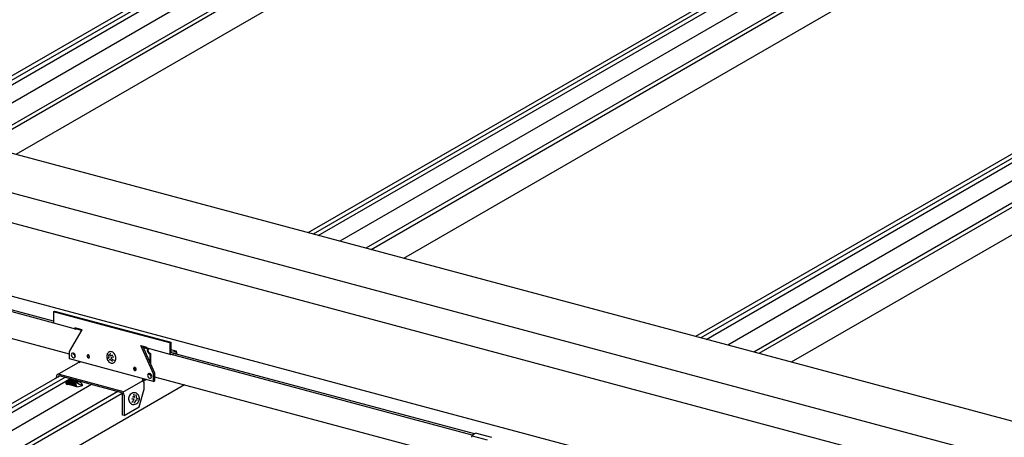
# Model space of a CAD drawing. Extents: x 5 to 415, y 6 to 292.
# Drawn here: x 81 to 114, y 181 to 195 of the extents above; entities that cross this region are included whole.
import ezdxf

# ---------------------------------------------------------------- set-up
doc = ezdxf.new("R2010")
doc.units = 0
doc.header["$MEASUREMENT"] = 0
doc.linetypes.add('CENTER1', pattern=[10, 6.25, -1.25, 1.25, -1.25])
for name, color, linetype in [('_1-2_野縁受け', 7, 'CONTINUOUS'), ('_1-3_野縁', 7, 'CONTINUOUS'), ('_1-A_クリップ', 7, 'CONTINUOUS'), ('_1-B_補強金具__金具__その他', 7, 'CONTINUOUS'), ('_1-C_ビス__アンカ__ボルト__強調図形', 7, 'CONTINUOUS')]:
    doc.layers.add(name, color=color, linetype=linetype)

msp = doc.modelspace()

# ---------------------------------------------------------------- linework, layer by layer
at = {"layer": '_1-2_野縁受け', "color": 3, "linetype": 'Continuous'}
for p, q in [((159.664, 169.336), (66.504, 194.298)), ((158.09, 168.427), (64.929, 193.389)), ((66.75, 191.901), (156.264, 167.916)), ((153.98, 166.054), (66.75, 189.428)), ((82.345, 184.723), (73.217, 187.169)), ((82.341, 184.789), (73.349, 187.199)), ((82.876, 183.677), (72.702, 186.403)), ((96.422, 180.951), (86.257, 183.675)), ((96.491, 180.998), (86.389, 183.705)), ((96.673, 179.98), (85.742, 182.909))]:
    msp.add_line(p, q, dxfattribs=at)
at = {"layer": '_1-3_野縁', "color": 2, "linetype": 'Continuous'}
for p, q in [((99.886, 203.979), (77.851, 191.258)), ((100.059, 203.933), (78.025, 191.211)), ((78.203, 191.164), (100.237, 203.885)), ((100.966, 203.69), (78.932, 190.968)), ((104.092, 203.687), (81.07, 190.395)), ((101.841, 203.455), (79.807, 190.734)), ((101.991, 203.395), (79.981, 190.687)), ((112.926, 200.485), (90.891, 187.764)), ((113.099, 200.439), (91.065, 187.717)), ((91.243, 187.67), (113.277, 200.391)), ((114.006, 200.196), (91.972, 187.474)), ((117.132, 200.193), (94.11, 186.901)), ((114.881, 199.961), (92.847, 187.24)), ((115.031, 199.901), (93.021, 187.193)), ((126.953, 197.561), (103.931, 184.27)), ((127.1, 197.499), (104.105, 184.223)), ((104.283, 184.176), (127.101, 197.35)), ((128.909, 197.037), (105.887, 183.746)), ((127.39, 196.901), (105.012, 183.98)), ((129.083, 196.991), (106.061, 183.699)), ((130.172, 196.699), (107.15, 183.407)), ((82.541, 182.943), (60.507, 170.221)), ((82.715, 182.896), (60.681, 170.175)), ((60.858, 170.127), (82.892, 182.849)), ((83.621, 182.653), (61.587, 169.932)), ((86.747, 182.651), (63.726, 169.359)), ((84.497, 182.419), (62.462, 169.697)), ((84.647, 182.358), (62.637, 169.651))]:
    msp.add_line(p, q, dxfattribs=at)
at = {"layer": '_1-A_クリップ', "color": 7, "linetype": 'Continuous'}
for p, q in [((85.362, 183.898), (85.491, 183.864)), ((85.527, 183.853), (85.545, 183.862)), ((85.578, 183.691), (85.598, 183.702)), ((85.578, 183.691), (85.578, 183.411)), ((85.598, 183.702), (85.598, 183.365)), ((96.413, 180.936), (96.921, 180.8)), ((96.431, 180.96), (96.524, 181.019)), ((97.074, 180.876), (96.534, 181.021))]:
    msp.add_line(p, q, dxfattribs=at)
for centre, radius, start, end in [((85.489, 183.903), 0.0246, 232.382, 255), ((85.582, 183.813), 0.0908, 170.6788, 173.6251), ((85.576, 183.813), 0.0847, 173.6215, 176.7085), ((85.569, 183.814), 0.0777, 176.7043, 179.9736), ((85.609, 183.814), 0.118, 180.0208, 184.2828), ((85.616, 183.814), 0.125, 184.2802, 188.3926), ((85.587, 183.812), 0.0958, 167.8394, 170.6821), ((85.622, 183.815), 0.131, 188.3901, 192.3798), ((85.59, 183.811), 0.0995, 165.07, 167.8424), ((85.592, 183.811), 0.102, 162.3399, 165.0728), ((85.626, 183.816), 0.136, 192.3773, 196.271), ((85.593, 183.81), 0.102, 159.6194, 162.3426), ((85.592, 183.811), 0.101, 156.8795, 159.6222), ((85.589, 183.812), 0.0985, 154.0902, 156.8823), ((85.586, 183.814), 0.0943, 151.22, 154.0933), ((85.439, 183.965), 0.104, 307.5851745605469, 307.5851858303068), ((85.489, 183.903), 0.0246, 303.3574, 303.5437), ((85.581, 183.816), 0.0889, 148.2347, 151.2234), ((85.575, 183.82), 0.0825, 145.0959, 148.2385), ((85.546, 183.84), 0.0468, 137.9844, 144.9992), ((85.547, 183.825), 0.0363, 170.6788, 173.6251), ((85.545, 183.825), 0.0339, 173.6215, 176.7085), ((85.542, 183.826), 0.0311, 176.7043, 179.9736), ((85.63, 183.826), 0.118, 180.0208, 184.2828), ((85.636, 183.826), 0.125, 184.2802, 188.3926), ((85.552, 183.824), 0.0407, 162.3399, 165.0728), ((85.551, 183.825), 0.0398, 165.07, 167.8424), ((85.549, 183.825), 0.0383, 167.8394, 170.6821), ((85.642, 183.827), 0.131, 188.3901, 192.3798), ((85.552, 183.824), 0.0409, 159.6194, 162.3426), ((85.551, 183.825), 0.0394, 154.0902, 156.8823), ((85.551, 183.824), 0.0405, 156.8795, 159.6222), ((85.647, 183.828), 0.136, 192.3773, 196.271), ((85.536, 183.831), 0.0237, 112.4549, 151.981), ((85.65, 183.829), 0.139, 196.2686, 200.0921), ((85.653, 183.83), 0.142, 200.0898, 203.8687), ((85.63, 183.817), 0.139, 196.2686, 200.0921), ((85.632, 183.818), 0.142, 200.0898, 203.8687), ((85.633, 183.819), 0.143, 203.8664, 207.6259), ((85.633, 183.818), 0.143, 207.6236, 211.3885), ((85.632, 183.818), 0.141, 211.3862, 215.1815), ((85.629, 183.816), 0.138, 215.1792, 219.0302), ((85.626, 183.813), 0.134, 219.0278, 222.9602), ((85.654, 183.83), 0.143, 203.8664, 207.6259), ((85.653, 183.83), 0.143, 207.6236, 211.3885), ((85.622, 183.809), 0.128, 222.9577, 226.9978), ((85.652, 183.829), 0.141, 211.3862, 215.1815), ((85.618, 183.805), 0.122, 226.9953, 231.1698), ((85.649, 183.828), 0.138, 215.1792, 219.0302), ((85.613, 183.8), 0.115, 231.1672, 235.5032), ((85.646, 183.825), 0.134, 219.0278, 222.9602), ((85.642, 183.821), 0.128, 222.9577, 226.9978), ((85.609, 183.794), 0.108, 235.5007, 240.025), ((85.638, 183.817), 0.122, 226.9953, 231.1698), ((85.606, 183.788), 0.101, 240.0227, 244.7612), ((85.634, 183.811), 0.115, 231.1672, 235.5032), ((85.603, 183.781), 0.0939, 244.7592, 249.7354), ((85.63, 183.806), 0.108, 235.5007, 240.025), ((85.6, 183.775), 0.0871, 249.7339, 254.9668), ((85.626, 183.799), 0.101, 240.0227, 244.7612), ((85.623, 183.793), 0.0939, 244.7592, 249.7354), ((85.621, 183.786), 0.0871, 249.7339, 254.9668), ((96.288, 180.89), 0.111, 355.5847, 0.0233), ((96.49, 180.887), 0.0908, 170.6788, 173.6251), ((96.484, 180.887), 0.0847, 173.6215, 176.7085), ((96.477, 180.888), 0.0777, 176.7043, 178.5487), ((96.495, 180.886), 0.0958, 167.8394, 170.6821), ((96.499, 180.885), 0.0995, 165.07, 167.8424), ((96.501, 180.885), 0.102, 162.3399, 165.0728), ((96.501, 180.884), 0.102, 159.6194, 162.3426), ((96.5, 180.885), 0.101, 156.8795, 159.6222), ((96.498, 180.886), 0.0985, 154.0902, 156.8823), ((96.494, 180.888), 0.0943, 151.22, 154.0933), ((96.488, 180.898), 0.0838, 132.6335, 155.4095), ((96.534, 181.002), 0.0194, 114.2083, 120.0815), ((96.535, 180.999), 0.0229, 120.0735931396484, 120.0736074304644), ((96.532, 181.005), 0.0164, 107.6446, 114.2144), ((96.532, 181.007), 0.0139, 100.3349, 107.6466), ((96.531, 181.009), 0.0121, 92.2913, 100.3297), ((96.531, 181.011), 0.0108, 83.6178, 92.2764), ((96.531, 181.011), 0.0101, 74.5273, 83.5931)]:
    msp.add_arc(centre, radius, start, end, dxfattribs=at)
at = {"layer": '_1-B_補強金具__金具__その他', "color": 3, "linetype": 'Continuous'}
for p, q in [((82.333, 185.107), (82.373, 185.13)), ((84.305, 184.578), (82.333, 185.107)), ((82.333, 185.107), (82.333, 184.757)), ((82.373, 185.13), (86.285, 184.082)), ((83.083, 184.522), (82.353, 184.718)), ((82.876, 183.771), (83.298, 184.498)), ((83.298, 184.498), (83.052, 184.564)), ((83.084, 184.524), (83.137, 184.541)), ((83.283, 184.473), (83.086, 184.525)), ((86.245, 184.058), (84.305, 184.578)), ((85.701, 183.014), (85.28, 183.967)), ((85.28, 183.967), (85.462, 183.918)), ((85.742, 183.04), (85.339, 183.951)), ((86.265, 183.669), (85.483, 183.879)), ((86.245, 184.058), (86.285, 184.082)), ((86.245, 184.058), (86.245, 183.708)), ((86.285, 184.082), (86.285, 183.732)), ((86.458, 183.782), (86.285, 183.829)), ((86.285, 183.732), (86.446, 183.783)), ((82.876, 183.521), (82.876, 183.771)), ((85.701, 182.764), (82.876, 183.521)), ((86.276, 183.669), (86.437, 183.72)), ((86.437, 183.693), (86.437, 183.72)), ((86.478, 183.748), (86.478, 183.682)), ((83.14, 183.378), (82.464, 182.988)), ((83.196, 183.397), (83.242, 183.423)), ((82.434, 182.881), (82.434, 182.92)), ((82.533, 183.005), (84.607, 182.449)), ((84.607, 182.389), (82.535, 182.944)), ((84.674, 182.403), (85.35, 182.793)), ((85.375, 182.851), (85.32, 182.82)), ((85.375, 182.791), (85.358, 182.782)), ((85.461, 182.828), (85.364, 182.772)), ((85.701, 183.014), (85.742, 183.04)), ((85.701, 182.764), (85.701, 183.014)), ((85.701, 182.764), (85.742, 182.787)), ((85.742, 182.787), (85.742, 183.04)), ((85.218, 181.904), (85.387, 182.501)), ((85.387, 182.501), (85.387, 182.691)), ((84.659, 181.625), (84.659, 182.315)), ((84.711, 182.301), (84.711, 181.611)), ((84.711, 181.611), (85.218, 181.904)), ((84.711, 181.611), (84.659, 181.625))]:
    msp.add_line(p, q, dxfattribs=at)
at = {"layer": '_1-B_補強金具__金具__その他', "color": 3, "linetype": 'CENTER1'}
msp.add_line((86.285, 183.803), (86.285, 183.732), dxfattribs=at)
at = {"layer": '_1-B_補強金具__金具__その他', "color": 3, "linetype": 'Continuous'}
for centre, radius, start, end in [((82.405, 184.757), 0.0727, 179.2941, 196.6467), ((82.368, 184.747), 0.0343, 198.6253, 226.3725), ((82.36, 184.741), 0.0246, 232.382, 255), ((82.36, 184.741), 0.0246, 303.3574, 303.5437), ((83.125, 184.564), 0.0727, 179.2941, 196.6467), ((83.088, 184.554), 0.0343, 198.6253, 226.3725), ((83.079, 184.549), 0.0246, 232.382, 280.6676), ((83.029, 184.61), 0.104, 307.5851745605469, 307.5851858303068), ((83.079, 184.549), 0.0246, 303.3574, 303.5437), ((83.244, 184.581), 0.104, 307.5851745605469, 307.5851858303068), ((85.535, 183.918), 0.0727, 179.2941, 196.6467), ((85.498, 183.908), 0.0343, 198.6253, 226.3725), ((86.451, 183.757), 0.0261, 54.6472, 121.2786), ((86.501, 183.697), 0.104, 127.5851745605469, 127.585185830306), ((83.004, 183.658), 0.0671, 134.0753, 182.4854), ((83.042, 183.655), 0.105, 180.0176, 250.357), ((82.991, 183.666), 0.052, 72.8645, 130.6694), ((83, 183.62), 0.0573, 351.1044, 91.0353), ((82.971, 183.617), 0.105, 0.0176, 70.357), ((83.022, 183.606), 0.0518, 252.9537, 310.7594), ((83.01, 183.614), 0.0659, 313.5881, 2.9726), ((83.508, 183.615), 0.0419, 134.0753, 182.4854), ((83.532, 183.613), 0.0655, 180.0176, 250.357), ((83.5, 183.62), 0.0325, 72.8645, 130.6694), ((83.549, 183.615), 0.0419, 134.0753, 182.4854), ((83.572, 183.613), 0.0655, 180.0176, 239.508), ((83.488, 183.59), 0.0655, 0.0176, 70.357), ((83.519, 183.582), 0.0324, 252.9537, 310.7594), ((83.541, 183.62), 0.0325, 127.4304, 130.6694), ((83.512, 183.587), 0.0412, 313.5881, 2.9726), ((86.317, 183.708), 0.0727, 179.2941, 196.6467), ((86.28, 183.698), 0.0343, 198.6253, 226.3725), ((86.272, 183.693), 0.0246, 232.382, 280.6676), ((86.222, 183.755), 0.104, 307.5851745605469, 307.5851858303068), ((86.272, 183.693), 0.0246, 303.3574, 303.5437), ((86.374, 183.742), 0.104, 307.5851745605469, 307.5851858303068), ((86.455, 183.761), 0.0207, 17.6567, 59.4124), ((86.383, 183.745), 0.0949, 359.0205, 13.6498), ((86.374, 183.742), 0.104, 358.0009, 0.578), ((83.191, 183.319), 0.078, 85.7214, 130.6694), ((85.073, 183.195), 0.0419, 134.0753, 182.4854), ((85.097, 183.194), 0.0655, 180.0176, 250.357), ((85.065, 183.201), 0.0325, 72.8645, 130.6694), ((85.114, 183.195), 0.0419, 134.0753, 182.4854), ((85.137, 183.194), 0.0655, 180.0176, 239.508), ((85.053, 183.17), 0.0655, 0.0176, 70.357), ((85.084, 183.163), 0.0324, 252.9537, 310.7594), ((85.106, 183.201), 0.0325, 127.4304, 130.6694), ((85.077, 183.168), 0.0412, 313.5881, 2.9726), ((82.534, 182.916), 0.101, 134.0753, 182.4854), ((82.591, 182.912), 0.157, 180.0176, 180.0189), ((82.384, 182.909), 0.0494, 357.0274, 2.9726), ((82.515, 182.929), 0.078, 72.8645, 130.6694), ((82.536, 182.9), 0.0503, 134.0753, 182.4854), ((82.527, 182.906), 0.039, 72.8645, 130.6694), ((82.512, 182.87), 0.0786, 70.35703065656209, 70.35704040527344), ((85.23, 182.691), 0.157, 0.0176, 54.8071), ((85.333, 182.871), 0.0897, 297.9483, 340.0742), ((85.568, 182.97), 0.0671, 134.0753, 182.4854), ((85.606, 182.968), 0.105, 180.0176, 250.357), ((85.556, 182.979), 0.052, 72.8645, 130.6694), ((85.549, 182.922), 0.0674, 1.7586, 89.902), ((85.536, 182.93), 0.105, 0.0176, 70.357), ((85.586, 182.918), 0.0518, 252.9537, 310.7594), ((85.575, 182.927), 0.0659, 313.5881, 2.9726), ((85.288, 182.686), 0.0988, 357.0274, 2.9726), ((84.584, 182.375), 0.078, 72.8645, 77.1354), ((84.596, 182.352), 0.039, 72.8645, 77.1355), ((84.554, 182.301), 0.157, 0.0176, 70.357), ((84.581, 182.315), 0.0786, 0.0176, 70.357), ((84.61, 182.313), 0.0494, 357.0274, 2.9726), ((84.613, 182.296), 0.0988, 357.0274, 2.9726)]:
    msp.add_arc(centre, radius, start, end, dxfattribs=at)
at = {"layer": '_1-C_ビス__アンカ__ボルト__強調図形', "color": 2, "linetype": 'Continuous'}
for p, q in [((84.13, 183.631), (84.127, 183.598)), ((84.127, 183.598), (84.13, 183.564)), ((84.137, 183.663), (84.13, 183.631)), ((84.13, 183.564), (84.137, 183.53)), ((84.148, 183.691), (84.137, 183.663)), ((84.137, 183.53), (84.148, 183.497)), ((84.163, 183.716), (84.148, 183.691)), ((84.148, 183.497), (84.163, 183.466)), ((84.182, 183.736), (84.163, 183.716)), ((84.163, 183.466), (84.182, 183.438)), ((84.204, 183.751), (84.182, 183.736)), ((84.228, 183.761), (84.204, 183.751)), ((84.253, 183.765), (84.228, 183.761)), ((84.228, 183.761), (84.228, 183.761)), ((84.228, 183.761), (84.228, 183.761)), ((84.28, 183.762), (84.253, 183.765)), ((84.306, 183.754), (84.28, 183.762)), ((84.332, 183.74), (84.306, 183.754)), ((84.356, 183.721), (84.332, 183.74)), ((84.377, 183.698), (84.356, 183.721)), ((84.396, 183.67), (84.377, 183.698)), ((84.411, 183.639), (84.396, 183.67)), ((84.422, 183.606), (84.411, 183.639)), ((84.411, 183.444), (84.422, 183.473)), ((84.429, 183.572), (84.422, 183.606)), ((84.422, 183.473), (84.429, 183.504)), ((84.432, 183.538), (84.429, 183.572)), ((84.429, 183.504), (84.432, 183.538)), ((84.182, 183.438), (84.203, 183.414)), ((84.203, 183.414), (84.227, 183.395)), ((84.227, 183.395), (84.253, 183.381)), ((84.253, 183.381), (84.279, 183.373)), ((84.279, 183.373), (84.306, 183.371)), ((84.306, 183.371), (84.331, 183.375)), ((84.331, 183.375), (84.355, 183.384)), ((84.355, 183.384), (84.377, 183.399)), ((84.377, 183.399), (84.396, 183.42)), ((84.396, 183.42), (84.411, 183.444)), ((83.126, 182.583), (82.759, 182.681)), ((84.864, 182.194), (84.863, 182.159)), ((84.863, 182.159), (84.868, 182.125)), ((84.871, 182.228), (84.864, 182.194)), ((84.868, 182.125), (84.878, 182.093)), ((84.882, 182.261), (84.871, 182.228)), ((84.899, 182.292), (84.882, 182.261)), ((84.92, 182.319), (84.899, 182.292)), ((84.945, 182.342), (84.92, 182.319)), ((84.972, 182.36), (84.945, 182.342)), ((85.002, 182.372), (84.972, 182.36)), ((85.034, 182.379), (85.002, 182.372)), ((85.065, 182.38), (85.034, 182.379)), ((85.096, 182.375), (85.065, 182.38)), ((85.096, 182.375), (85.096, 182.375)), ((85.126, 182.364), (85.096, 182.375)), ((85.096, 182.375), (85.096, 182.375)), ((85.153, 182.347), (85.126, 182.364)), ((85.176, 182.326), (85.153, 182.347)), ((85.196, 182.3), (85.176, 182.326)), ((85.211, 182.27), (85.196, 182.3)), ((85.207, 182.102), (85.218, 182.135)), ((85.221, 182.238), (85.211, 182.27)), ((85.218, 182.135), (85.225, 182.169)), ((85.226, 182.204), (85.221, 182.238)), ((85.225, 182.169), (85.226, 182.204)), ((84.878, 182.093), (84.893, 182.064)), ((84.893, 182.064), (84.913, 182.038)), ((84.913, 182.038), (84.936, 182.016)), ((84.936, 182.016), (84.963, 182)), ((84.963, 182), (84.993, 181.989)), ((84.993, 181.989), (85.024, 181.983)), ((85.024, 181.983), (85.055, 181.984)), ((85.055, 181.984), (85.087, 181.991)), ((85.087, 181.991), (85.117, 182.004)), ((85.117, 182.004), (85.144, 182.022)), ((85.144, 182.022), (85.169, 182.045)), ((85.169, 182.045), (85.19, 182.072)), ((85.19, 182.072), (85.207, 182.102))]:
    msp.add_line(p, q, dxfattribs=at)
for centre, radius, start, end in [((84.313, 183.483), 0.147, 141.3518, 166.0505), ((84.43, 183.664), 0.248, 178.3164, 201.1262), ((84.355, 183.423), 0.154, 143.2828, 165.2513), ((84.43, 183.664), 0.248, 216.8352, 243.9188), ((84.422, 183.663), 0.188, 164.9873, 196.1263), ((84.313, 183.483), 0.147, 80.8803, 119.0412), ((84.355, 183.423), 0.154, 87.6582, 123.1094), ((84.422, 183.663), 0.188, 216.2596, 255.1774), ((82.891, 182.757), 0.107, 162.8268, 180.5497), ((82.924, 182.748), 0.107, 135.3856, 180.5497), ((82.943, 182.736), 0.195, 127.5851745605469, 127.5851808531518), ((82.958, 182.739), 0.107, 108.6681, 180.5497), ((82.992, 182.73), 0.107, 108.6681, 180.5497), ((83.026, 182.721), 0.107, 108.6681, 180.5497), ((83.06, 182.711), 0.107, 108.6681, 180.5497), ((83.093, 182.702), 0.107, 108.6681, 180.5497), ((83.127, 182.693), 0.107, 108.6681, 180.5497), ((82.943, 182.736), 0.195, 170.877, 180.578), ((82.884, 182.732), 0.136, 179.2941, 196.6467), ((82.857, 182.766), 0.107, 179.8237, 180.5497), ((82.896, 182.777), 0.147, 184.7555, 224.8343), ((82.814, 182.713), 0.0642, 198.6253, 226.3725), ((82.746, 182.718), 0.0462, 291.734, 303.5437), ((82.798, 182.704), 0.0462, 232.382, 303.5437), ((82.93, 182.768), 0.147, 184.7555, 224.8343), ((82.963, 182.759), 0.147, 184.7555, 224.8343), ((82.705, 182.819), 0.195, 307.5852, 307.8127), ((82.997, 182.75), 0.147, 184.7555, 224.8343), ((83.031, 182.741), 0.147, 184.7555, 224.8343), ((83.065, 182.732), 0.147, 184.7555, 224.8343), ((83.099, 182.723), 0.147, 184.7555, 224.8343), ((83.132, 182.714), 0.147, 184.7555, 224.8343), ((83.166, 182.705), 0.147, 184.7555, 224.8343), ((83.161, 182.684), 0.107, 108.6681, 180.5497), ((83.2, 182.695), 0.147, 184.7555, 224.8343), ((83.195, 182.675), 0.107, 108.6681, 180.5497), ((83.234, 182.686), 0.147, 184.7555, 224.8343), ((83.163, 182.463), 0.28, 80.3084, 101.2721), ((83.393, 183.052), 0.424, 227.796, 260.1454), ((83.076, 183.167), 0.586, 274.8954, 294.6699), ((82.913, 182.352), 0.496, 34.6687, 58.1484), ((84.888, 181.508), 0.67, 76.246, 83.1809), ((84.852, 182.232), 0.208, 303.5976, 339.372), ((84.847, 181.493), 0.756, 73.6102, 78.9699), ((84.852, 182.232), 0.208, 356.1195, 27.1309), ((84.887, 182.221), 0.245, 309.3111, 340.066), ((84.887, 182.221), 0.245, 353.5593, 23.1013), ((84.888, 181.508), 0.67, 65.3168, 69.9234), ((84.847, 181.493), 0.756, 62.7097, 67.9116)]:
    msp.add_arc(centre, radius, start, end, dxfattribs=at)

doc.saveas('drawing.dxf')
